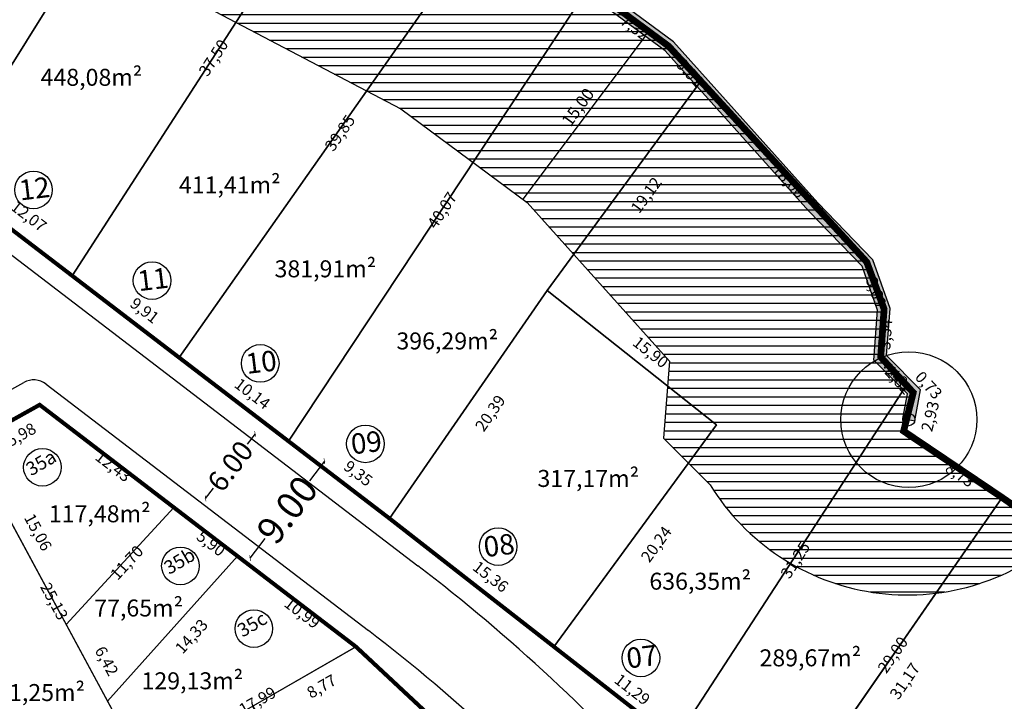
# Model space of a CAD drawing. Units: inches. Extents: x 281557 to 282286, y 1668595 to 1669163.
# Drawn here: x 281800 to 281873, y 1668966 to 1669017 of the extents above; entities that cross this region are included whole.
import ezdxf

# ---------------------------------------------------------------- set-up
doc = ezdxf.new("R2010")
doc.units = ezdxf.units.IN
doc.header["$MEASUREMENT"] = 0
doc.linetypes.add('HIDDEN', pattern=[0.375, 0.25, -0.125])
for name, color, linetype in [('A RUA', 7, 'Continuous'), ('APP', 81, 'Continuous'), ('ARROIO', 4, 'Continuous'), ('Dimensão lote', 7, 'Continuous'), ('DIV-PROJETADA', 7, 'HIDDEN'), ('LIMITE-FISICO-VILA', 7, 'HIDDEN'), ('lotes', 5, 'Continuous'), ('Numero Lote', 1, 'Continuous'), ('Quadras', 7, 'Continuous'), ('VALO', 4, 'Continuous')]:
    doc.layers.add(name, color=color, linetype=linetype)
doc.styles.add('ROMANS', font='arial.ttf')
doc.styles.get("Standard").update_dxf_attribs({"font": 'arial.ttf'})
doc.dimstyles.new('Copy of STANDARD', dxfattribs={"dimtxt": 0.85, "dimasz": 0.3, "dimexe": 0.18, "dimexo": 0.0625, "dimgap": 0.09, "dimtad": 0, "dimzin": 0, "dimtxsty": 'ROMANS', "dimblk": 'NONE', "dimcen": 0.09, "dimse1": 1, "dimse2": 1, "dimsd1": 1, "dimsd2": 1, "dimclrd": 42, "dimaunit": 1, "dimadec": 0, "dimazin": 0, "dimtfac": 1, "dimtofl": 0, "dimtmove": 2, "dimatfit": 3, "dimldrblk": 'NONE', "dimfxl": 1, "dimtolj": 1, "dimtzin": 0, "dimarcsym": 0})
doc.dimstyles.get("Standard").update_dxf_attribs({"dimtxt": 0.18, "dimasz": 0.18, "dimexe": 0.18, "dimexo": 0.0625, "dimgap": 0.09, "dimtad": 0, "dimtih": 1, "dimtoh": 1, "dimdec": 4, "dimzin": 0, "dimdsep": 46, "dimtxsty": 'Standard', "dimcen": 0.09, "dimadec": 0, "dimazin": 0, "dimtfac": 1, "dimtdec": 4, "dimtofl": 0, "dimtmove": 0, "dimatfit": 3, "dimfxl": 1, "dimtolj": 1, "dimtzin": 0, "dimarcsym": 0})

# ---------------------------------------------------------------- blocks, each defined once
blk = doc.blocks.new('_ArchTick')
at = {"color": 0, "linetype": 'ByBlock', "lineweight": 25, "const_width": 0.15}
blk.add_lwpolyline([(-0.5, -0.5), (0.5, 0.5)], dxfattribs=at)
blk = doc.blocks.new('*D1395')
at = {"layer": 'Defpoints', "color": 0, "linetype": 'Continuous', "transparency": 16777216}
for p in [(281821.699, 1668984.325), (281821.699, 1668984.325), (281816.231, 1668977.176)]:
    blk.add_point(p, dxfattribs=at)
at = {"layer": 'Quadras', "color": 42, "linetype": 'Continuous', "lineweight": -2, "transparency": 16777216}
for p, q in [((281822.632, 1668984.167), (281821.529, 1668982.725)), ((281817.164, 1668977.019), (281818.267, 1668978.461))]:
    blk.add_line(p, q, dxfattribs=at)
at = {"layer": 'Quadras', "color": 42, "linetype": 'Continuous', "lineweight": -2, "transparency": 16777216, "xscale": 0.3, "yscale": 0.3, "zscale": 0.3}
for p, rotation in [((281822.632, 1668984.167), 52.58539452857842), ((281817.164, 1668977.019), 232.5853945285784)]:
    blk.add_blockref('_ArchTick', p, dxfattribs=dict(at, rotation=rotation))
at = {"layer": 'Quadras', "color": 0, "linetype": 'Continuous', "lineweight": 25, "transparency": 16777216, "insert": (281819.898, 1668980.593), "char_height": 2, "attachment_point": 5, "rotation": 52.58543, "style": 'ROMANS'}
blk.add_mtext('\\A1;9.00', dxfattribs=at)
blk = doc.blocks.new('*D1407')
at = {"layer": 'Defpoints', "color": 0, "linetype": 'Continuous', "transparency": 16777216}
for p in [(281816.596, 1668986.34), (281818.18, 1668985.128), (281814.535, 1668980.362)]:
    blk.add_point(p, dxfattribs=at)
at = {"layer": 'Quadras', "color": 42, "linetype": 'Continuous', "lineweight": -2, "transparency": 16777216}
for p, q in [((281817.529, 1668986.182), (281816.946, 1668985.419)), ((281813.884, 1668981.417), (281814.467, 1668982.179))]:
    blk.add_line(p, q, dxfattribs=at)
at = {"layer": 'Quadras', "color": 42, "linetype": 'Continuous', "lineweight": -2, "transparency": 16777216, "xscale": 0.3, "yscale": 0.3, "zscale": 0.3}
for p, rotation in [((281817.529, 1668986.182), 52.58539452633312), ((281813.884, 1668981.417), 232.5853945263331)]:
    blk.add_blockref('_ArchTick', p, dxfattribs=dict(at, rotation=rotation))
at = {"layer": 'Quadras', "color": 0, "linetype": 'Continuous', "lineweight": 25, "transparency": 16777216, "insert": (281815.707, 1668983.799), "char_height": 1.5, "attachment_point": 5, "rotation": 52.58543, "style": 'ROMANS'}
blk.add_mtext('\\A1;6.00', dxfattribs=at)
blk = doc.blocks.new('*D1831')
at = {"layer": 'Defpoints', "color": 0, "transparency": 16777216}
for p in [(281812.668, 1669035.543), (281813.244, 1669035.184), (281794.478, 1669005.148)]:
    blk.add_point(p, dxfattribs=at)
at = {"layer": 'Dimensão lote', "color": 0, "transparency": 16777216, "insert": (281804.219, 1669020.368), "char_height": 0.85, "attachment_point": 5, "rotation": 58.0041, "style": 'ROMANS'}
blk.add_mtext('\\A1;35,42', dxfattribs=at)
blk = doc.blocks.new('_None')
blk = doc.blocks.new('*D1832')
at = {"layer": 'Defpoints', "color": 0, "transparency": 16777216}
for p in [(281794.478, 1669005.148), (281804.736, 1668998.692), (281804.065, 1668997.814)]:
    blk.add_point(p, dxfattribs=at)
at = {"layer": 'Dimensão lote', "color": 0, "transparency": 16777216, "insert": (281800.876, 1669002.201), "char_height": 0.85, "attachment_point": 5, "rotation": 322.58543, "style": 'ROMANS'}
blk.add_mtext('\\A1;12,07', dxfattribs=at)
blk = doc.blocks.new('*D1833')
at = {"layer": 'Defpoints', "color": 0, "transparency": 16777216}
for p in [(281823.702, 1669029.776), (281824.399, 1669029.326), (281804.065, 1668997.814)]:
    blk.add_point(p, dxfattribs=at)
at = {"layer": 'Dimensão lote', "color": 0, "transparency": 16777216, "insert": (281814.468, 1669013.862), "char_height": 0.85, "attachment_point": 5, "rotation": 57.16638, "style": 'ROMANS'}
blk.add_mtext('\\A1;37,50', dxfattribs=at)
blk = doc.blocks.new('*D1837')
at = {"layer": 'Defpoints', "color": 0, "transparency": 16777216}
for p in [(281834.854, 1669024.4), (281811.385, 1668992.181), (281811.933, 1668991.795)]:
    blk.add_point(p, dxfattribs=at)
at = {"layer": 'Dimensão lote', "color": 0, "transparency": 16777216, "insert": (281823.778, 1669008.326), "char_height": 0.85, "attachment_point": 5, "rotation": 54.89401, "style": 'ROMANS'}
blk.add_mtext('\\A1;39,85', dxfattribs=at)
blk = doc.blocks.new('*D1838')
at = {"layer": 'Defpoints', "color": 0, "transparency": 16777216}
for p in [(281804.534, 1668998.428), (281804.065, 1668997.814), (281811.933, 1668991.795)]:
    blk.add_point(p, dxfattribs=at)
at = {"layer": 'Dimensão lote', "color": 0, "transparency": 16777216, "insert": (281809.401, 1668995.261), "char_height": 0.85, "attachment_point": 5, "rotation": 322.58543, "style": 'ROMANS'}
blk.add_mtext('\\A1;9,91', dxfattribs=at)
blk = doc.blocks.new('*D1839')
at = {"layer": 'Defpoints', "color": 0, "transparency": 16777216}
for p in [(281811.933, 1668991.795), (281819.991, 1668985.632), (281820.429, 1668986.205)]:
    blk.add_point(p, dxfattribs=at)
at = {"layer": 'Dimensão lote', "color": 0, "transparency": 16777216, "insert": (281817.334, 1668989.129), "char_height": 0.85, "attachment_point": 5, "rotation": 322.58543, "style": 'ROMANS'}
blk.add_mtext('\\A1;10,14', dxfattribs=at)
blk = doc.blocks.new('*D1840')
at = {"layer": 'Defpoints', "color": 0, "transparency": 16777216}
for p in [(281841.41, 1669019.506), (281842.088, 1669019.058), (281819.991, 1668985.632)]:
    blk.add_point(p, dxfattribs=at)
at = {"layer": 'Dimensão lote', "color": 0, "transparency": 16777216, "insert": (281831.294, 1669002.635), "char_height": 0.85, "attachment_point": 5, "rotation": 56.53272, "style": 'ROMANS'}
blk.add_mtext('\\A1;40,07', dxfattribs=at)
blk = doc.blocks.new('*D1842')
at = {"layer": 'Defpoints', "color": 0, "transparency": 16777216}
for p in [(281819.991, 1668985.632), (281827.904, 1668980.584), (281827.419, 1668979.949)]:
    blk.add_point(p, dxfattribs=at)
at = {"layer": 'Dimensão lote', "color": 0, "transparency": 16777216, "insert": (281825.123, 1668983.267), "char_height": 0.85, "attachment_point": 5, "rotation": 322.58543, "style": 'ROMANS'}
blk.add_mtext('\\A1;9,35', dxfattribs=at)
blk = doc.blocks.new('*D1843')
at = {"layer": 'Defpoints', "color": 0, "transparency": 16777216}
for p in [(281847.972, 1669014.712), (281847.425, 1669014.21), (281850.343, 1669012.129)]:
    blk.add_point(p, dxfattribs=at)
at = {"layer": 'Dimensão lote', "color": 0, "transparency": 16777216, "insert": (281849.543, 1669012.761), "char_height": 0.85, "attachment_point": 5, "rotation": 312.54263, "style": 'ROMANS'}
blk.add_mtext('\\A1;3,51', dxfattribs=at)
blk = doc.blocks.new('*D1844')
at = {"layer": 'Defpoints', "color": 0, "transparency": 16777216}
for p in [(281842.088, 1669019.058), (281841.609, 1669018.409), (281847.972, 1669014.712)]:
    blk.add_point(p, dxfattribs=at)
at = {"layer": 'Dimensão lote', "color": 0, "transparency": 16777216, "insert": (281845.484, 1669016.079), "char_height": 0.85, "attachment_point": 5, "rotation": 323.55643, "style": 'ROMANS'}
blk.add_mtext('\\A1;7,32', dxfattribs=at)
blk = doc.blocks.new('*D1845')
at = {"layer": 'Defpoints', "color": 0, "transparency": 16777216}
for p in [(281839.031, 1668996.716), (281827.419, 1668979.949), (281828.103, 1668979.476)]:
    blk.add_point(p, dxfattribs=at)
at = {"layer": 'Dimensão lote', "color": 0, "transparency": 16777216, "insert": (281834.841, 1668987.702), "char_height": 0.85, "attachment_point": 5, "rotation": 55.29398, "style": 'ROMANS'}
blk.add_mtext('\\A1;20,39', dxfattribs=at)
blk = doc.blocks.new('*D1846')
at = {"layer": 'Defpoints', "color": 0, "transparency": 16777216}
for p in [(281850.343, 1669012.129), (281851.042, 1669011.616), (281839.031, 1668996.716)]:
    blk.add_point(p, dxfattribs=at)
at = {"layer": 'Dimensão lote', "color": 0, "transparency": 16777216, "insert": (281846.318, 1669003.752), "char_height": 0.85, "attachment_point": 5, "rotation": 53.72301, "style": 'ROMANS'}
blk.add_mtext('\\A1;19,12', dxfattribs=at)
blk = doc.blocks.new('*D1847')
at = {"layer": 'Defpoints', "color": 0, "transparency": 16777216}
for p in [(281850.343, 1669012.129), (281862.553, 1668998.824), (281861.992, 1668998.31)]:
    blk.add_point(p, dxfattribs=at)
at = {"layer": 'Dimensão lote', "color": 0, "transparency": 16777216, "insert": (281856.82, 1669004.805), "char_height": 0.85, "attachment_point": 5, "rotation": 312.54263, "style": 'ROMANS'}
blk.add_mtext('\\A1;18,06', dxfattribs=at)
blk = doc.blocks.new('*D1848')
at = {"layer": 'Defpoints', "color": 0, "transparency": 16777216}
for p in [(281839.031, 1668996.716), (281851.94, 1668987.405), (281851.484, 1668986.831)]:
    blk.add_point(p, dxfattribs=at)
at = {"layer": 'Dimensão lote', "color": 0, "transparency": 16777216, "insert": (281846.646, 1668992.19), "char_height": 0.85, "attachment_point": 5, "rotation": 321.55876, "style": 'ROMANS'}
blk.add_mtext('\\A1;15,90', dxfattribs=at)
blk = doc.blocks.new('*D1849')
at = {"layer": 'Defpoints', "color": 0, "transparency": 16777216}
for p in [(281851.484, 1668986.831), (281839.531, 1668970.5), (281840.154, 1668970.045)]:
    blk.add_point(p, dxfattribs=at)
at = {"layer": 'Dimensão lote', "color": 0, "transparency": 16777216, "insert": (281847.063, 1668978.052), "char_height": 0.85, "attachment_point": 5, "rotation": 53.79638, "style": 'ROMANS'}
blk.add_mtext('\\A1;20,24', dxfattribs=at)
blk = doc.blocks.new('*D1850')
at = {"layer": 'Defpoints', "color": 0, "transparency": 16777216}
for p in [(281827.419, 1668979.949), (281839.996, 1668971.096), (281839.531, 1668970.5)]:
    blk.add_point(p, dxfattribs=at)
at = {"layer": 'Dimensão lote', "color": 0, "transparency": 16777216, "insert": (281834.872, 1668975.663), "char_height": 0.85, "attachment_point": 5, "rotation": 322.04103, "style": 'ROMANS'}
blk.add_mtext('\\A1;15,36', dxfattribs=at)
blk = doc.blocks.new('*D1851')
at = {"layer": 'Defpoints', "color": 0, "transparency": 16777216}
for p in [(281862.553, 1668998.824), (281862.954, 1668995.041), (281863.829, 1668995.364)]:
    blk.add_point(p, dxfattribs=at)
at = {"layer": 'Dimensão lote', "color": 0, "transparency": 16777216, "insert": (281863.248, 1668996.614), "char_height": 0.85, "attachment_point": 5, "rotation": 290.25235, "style": 'ROMANS'}
blk.add_mtext('\\A1;3,69', dxfattribs=at)
blk = doc.blocks.new('*D1852')
at = {"layer": 'Defpoints', "color": 0, "transparency": 16777216}
for p in [(281863.829, 1668995.364), (281862.88, 1668991.878), (281863.581, 1668991.829)]:
    blk.add_point(p, dxfattribs=at)
at = {"layer": 'Dimensão lote', "color": 0, "transparency": 16777216, "insert": (281863.936, 1668993.488), "char_height": 0.85, "attachment_point": 5, "rotation": 85.9825, "style": 'ROMANS'}
blk.add_mtext('\\A1;3,54', dxfattribs=at)
blk = doc.blocks.new('*D1853')
at = {"layer": 'Defpoints', "color": 0, "transparency": 16777216}
for p in [(281863.581, 1668991.829), (281864.918, 1668989.23), (281865.485, 1668989.749)]:
    blk.add_point(p, dxfattribs=at)
at = {"layer": 'Dimensão lote', "color": 0, "transparency": 16777216, "insert": (281864.898, 1668990.113), "char_height": 0.85, "attachment_point": 5, "rotation": 312.4644, "style": 'ROMANS'}
blk.add_mtext('\\A1;2,82', dxfattribs=at)
blk = doc.blocks.new('*D1854')
at = {"layer": 'Defpoints', "color": 0, "transparency": 16777216}
for p in [(281865.485, 1668989.749), (281847.84, 1668963.942), (281848.435, 1668963.554)]:
    blk.add_point(p, dxfattribs=at)
at = {"layer": 'Dimensão lote', "color": 0, "transparency": 16777216, "insert": (281857.297, 1668976.882), "char_height": 0.85, "attachment_point": 5, "rotation": 56.94086, "style": 'ROMANS'}
blk.add_mtext('\\A1;31,25', dxfattribs=at)
blk = doc.blocks.new('*D1855')
at = {"layer": 'Defpoints', "color": 0, "transparency": 16777216}
for p in [(281839.531, 1668970.5), (281839.913, 1668970.991), (281848.435, 1668963.554)]:
    blk.add_point(p, dxfattribs=at)
at = {"layer": 'Dimensão lote', "color": 0, "transparency": 16777216, "insert": (281845.298, 1668967.36), "char_height": 0.85, "attachment_point": 5, "rotation": 322.04103, "style": 'ROMANS'}
blk.add_mtext('\\A1;11,29', dxfattribs=at)
blk = doc.blocks.new('*D1856')
at = {"layer": 'Defpoints', "color": 0, "transparency": 16777216}
for p in [(281865.975, 1668989.213), (281865.27, 1668986.372), (281865.933, 1668986.208)]:
    blk.add_point(p, dxfattribs=at)
at = {"layer": 'Dimensão lote', "color": 0, "transparency": 16777216, "insert": (281867.218, 1668987.47), "char_height": 0.85, "attachment_point": 5, "rotation": 76.04186, "style": 'ROMANS'}
blk.add_mtext('\\A1;2,93', dxfattribs=at)
blk = doc.blocks.new('*D1857')
at = {"layer": 'Defpoints', "color": 0, "transparency": 16777216}
for p in [(281865.485, 1668989.749), (281865.975, 1668989.213), (281866.267, 1668989.479)]:
    blk.add_point(p, dxfattribs=at)
at = {"layer": 'Dimensão lote', "color": 0, "transparency": 16777216, "insert": (281867.113, 1668989.757), "char_height": 0.85, "attachment_point": 5, "rotation": 312.4644, "style": 'ROMANS'}
blk.add_mtext('\\A1;0,73', dxfattribs=at)
blk = doc.blocks.new('*D1858')
at = {"layer": 'Defpoints', "color": 0, "transparency": 16777216}
for p in [(281865.27, 1668986.372), (281872.51, 1668981.493), (281872.104, 1668980.891)]:
    blk.add_point(p, dxfattribs=at)
at = {"layer": 'Dimensão lote', "color": 0, "transparency": 16777216, "insert": (281869.416, 1668983.173), "char_height": 0.85, "attachment_point": 5, "rotation": 326.02698, "style": 'ROMANS'}
blk.add_mtext('\\A1;8,73', dxfattribs=at)
blk = doc.blocks.new('*D1859')
at = {"layer": 'Defpoints', "color": 0, "transparency": 16777216}
for p in [(281872.51, 1668981.493), (281855.29, 1668958.142), (281856.013, 1668957.642)]:
    blk.add_point(p, dxfattribs=at)
at = {"layer": 'Dimensão lote', "color": 0, "transparency": 16777216, "insert": (281864.472, 1668969.91), "char_height": 0.85, "attachment_point": 5, "rotation": 55.32833, "style": 'ROMANS'}
blk.add_mtext('\\A1;29,00', dxfattribs=at)
blk = doc.blocks.new('*D1861')
at = {"layer": 'Defpoints', "color": 0, "transparency": 16777216}
for p in [(281872.51, 1668981.493), (281887.454, 1668971.072), (281886.987, 1668970.402)]:
    blk.add_point(p, dxfattribs=at)
at = {"layer": 'Dimensão lote', "color": 0, "transparency": 16777216, "insert": (281880.447, 1668975.455), "char_height": 0.85, "attachment_point": 5, "rotation": 325.10988, "style": 'ROMANS'}
blk.add_mtext('\\A1;18,22', dxfattribs=at)
blk = doc.blocks.new('*D1867')
at = {"layer": 'Defpoints', "color": 0, "transparency": 16777216}
for p in [(281872.51, 1668981.493), (281873.295, 1668980.951), (281854.777, 1668955.856)]:
    blk.add_point(p, dxfattribs=at)
at = {"layer": 'Dimensão lote', "color": 0, "transparency": 16777216, "insert": (281865.36, 1668967.975), "char_height": 0.85, "attachment_point": 5, "rotation": 55.32833, "style": 'ROMANS'}
blk.add_mtext('\\A1;31,17', dxfattribs=at)
blk = doc.blocks.new('*D1888')
at = {"layer": 'Defpoints', "color": 0, "transparency": 16777216}
for p in [(281824.957, 1668970.501), (281825.287, 1668969.927), (281817.354, 1668966.137)]:
    blk.add_point(p, dxfattribs=at)
at = {"layer": 'Dimensão lote', "color": 0, "transparency": 16777216, "insert": (281822.418, 1668967.587), "char_height": 0.85, "attachment_point": 5, "rotation": 29.85997, "style": 'ROMANS'}
blk.add_mtext('\\A1;8,77', dxfattribs=at)
blk = doc.blocks.new('*D1889')
at = {"layer": 'Defpoints', "color": 0, "transparency": 16777216}
for p in [(281824.957, 1668970.501), (281843.268, 1668953.39), (281842.72, 1668952.804)]:
    blk.add_point(p, dxfattribs=at)
at = {"layer": 'Dimensão lote', "color": 0, "transparency": 16777216, "insert": (281834.497, 1668961.202), "char_height": 0.85, "attachment_point": 5, "rotation": 316.93979, "style": 'ROMANS'}
blk.add_mtext('\\A1;25,06', dxfattribs=at)
blk = doc.blocks.new('*D1892')
at = {"layer": 'Defpoints', "color": 0, "transparency": 16777216}
for p in [(281824.957, 1668970.501), (281808.978, 1668962.208), (281809.358, 1668961.546)]:
    blk.add_point(p, dxfattribs=at)
at = {"layer": 'Dimensão lote', "color": 0, "transparency": 16777216, "insert": (281817.71, 1668966.528), "char_height": 0.85, "attachment_point": 5, "rotation": 29.85997, "style": 'ROMANS'}
blk.add_mtext('\\A1;17,99', dxfattribs=at)
blk = doc.blocks.new('*D1893')
at = {"layer": 'Defpoints', "color": 0, "transparency": 16777216}
for p in [(281807.171, 1668966.771), (281806.675, 1668966.502), (281809.358, 1668961.546)]:
    blk.add_point(p, dxfattribs=at)
at = {"layer": 'Dimensão lote', "color": 0, "transparency": 16777216, "insert": (281809.446, 1668964.135), "char_height": 0.85, "attachment_point": 5, "rotation": 298.43092, "style": 'ROMANS'}
blk.add_mtext('\\A1;5,64', dxfattribs=at)
blk = doc.blocks.new('*D1894')
at = {"layer": 'Defpoints', "color": 0, "transparency": 16777216}
for p in [(281816.231, 1668977.176), (281816.692, 1668976.764), (281806.675, 1668966.502)]:
    blk.add_point(p, dxfattribs=at)
at = {"layer": 'Dimensão lote', "color": 0, "transparency": 16777216, "insert": (281812.847, 1668971.269), "char_height": 0.85, "attachment_point": 5, "rotation": 48.16443, "style": 'ROMANS'}
blk.add_mtext('\\A1;14,33', dxfattribs=at)
blk = doc.blocks.new('*D1895')
at = {"layer": 'Defpoints', "color": 0, "transparency": 16777216}
for p in [(281816.231, 1668977.176), (281824.957, 1668970.501), (281824.429, 1668969.812)]:
    blk.add_point(p, dxfattribs=at)
at = {"layer": 'Dimensão lote', "color": 0, "transparency": 16777216, "insert": (281820.999, 1668972.992), "char_height": 0.85, "attachment_point": 5, "rotation": 322.58543, "style": 'ROMANS'}
blk.add_mtext('\\A1;10,99', dxfattribs=at)
blk = doc.blocks.new('*D1896')
at = {"layer": 'Defpoints', "color": 0, "transparency": 16777216}
for p in [(281811.549, 1668980.758), (281816.231, 1668977.176), (281815.699, 1668976.48)]:
    blk.add_point(p, dxfattribs=at)
at = {"layer": 'Dimensão lote', "color": 0, "transparency": 16777216, "insert": (281814.29, 1668978.114), "char_height": 0.85, "attachment_point": 5, "rotation": 322.58543, "style": 'ROMANS'}
blk.add_mtext('\\A1;5,90', dxfattribs=at)
blk = doc.blocks.new('*D1897')
at = {"layer": 'Defpoints', "color": 0, "transparency": 16777216}
for p in [(281811.549, 1668980.758), (281803.186, 1668972.549), (281803.619, 1668972.15)]:
    blk.add_point(p, dxfattribs=at)
at = {"layer": 'Dimensão lote', "color": 0, "transparency": 16777216, "insert": (281808.084, 1668976.695), "char_height": 0.85, "attachment_point": 5, "rotation": 47.34645, "style": 'ROMANS'}
blk.add_mtext('\\A1;11,70', dxfattribs=at)
blk = doc.blocks.new('*D1898')
at = {"layer": 'Defpoints', "color": 0, "transparency": 16777216}
for p in [(281803.619, 1668972.15), (281807.201, 1668966.786), (281806.675, 1668966.502)]:
    blk.add_point(p, dxfattribs=at)
at = {"layer": 'Dimensão lote', "color": 0, "transparency": 16777216, "insert": (281806.606, 1668969.453), "char_height": 0.85, "attachment_point": 5, "rotation": 298.41497, "style": 'ROMANS'}
blk.add_mtext('\\A1;6,42', dxfattribs=at)
blk = doc.blocks.new('*D1899')
at = {"layer": 'Defpoints', "color": 0, "transparency": 16777216}
for p in [(281797.041, 1668985.715), (281796.452, 1668985.397), (281803.619, 1668972.15)]:
    blk.add_point(p, dxfattribs=at)
at = {"layer": 'Dimensão lote', "color": 0, "transparency": 16777216, "insert": (281801.558, 1668978.935), "char_height": 0.85, "attachment_point": 5, "rotation": 298.41497, "style": 'ROMANS'}
blk.add_mtext('\\A1;15,06', dxfattribs=at)
blk = doc.blocks.new('*D1900')
at = {"layer": 'Defpoints', "color": 0, "transparency": 16777216}
for p in [(281801.673, 1668988.312), (281801.994, 1668987.738), (281796.452, 1668985.397)]:
    blk.add_point(p, dxfattribs=at)
at = {"layer": 'Dimensão lote', "color": 0, "transparency": 16777216, "insert": (281800.316, 1668986.123), "char_height": 0.85, "attachment_point": 5, "rotation": 29.18122, "style": 'ROMANS'}
blk.add_mtext('\\A1;5,98', dxfattribs=at)
blk = doc.blocks.new('*D1901')
at = {"layer": 'Defpoints', "color": 0, "transparency": 16777216}
for p in [(281801.673, 1668988.312), (281811.549, 1668980.758), (281811.096, 1668980.166)]:
    blk.add_point(p, dxfattribs=at)
at = {"layer": 'Dimensão lote', "color": 0, "transparency": 16777216, "insert": (281807.091, 1668983.786), "char_height": 0.85, "attachment_point": 5, "rotation": 322.58543, "style": 'ROMANS'}
blk.add_mtext('\\A1;12,43', dxfattribs=at)
blk = doc.blocks.new('*D1902')
at = {"layer": 'Defpoints', "color": 0, "transparency": 16777216}
for p in [(281796.452, 1668985.397), (281808.412, 1668963.291), (281807.792, 1668962.956)]:
    blk.add_point(p, dxfattribs=at)
at = {"layer": 'Dimensão lote', "color": 0, "transparency": 16777216, "insert": (281802.745, 1668973.851), "char_height": 0.85, "attachment_point": 5, "rotation": 298.41497, "style": 'ROMANS'}
blk.add_mtext('\\A1;25,13', dxfattribs=at)

msp = doc.modelspace()

# ---------------------------------------------------------------- hatches: boundary and pattern name
at = {"layer": 'APP', "linetype": 'Continuous', "lineweight": 25, "ltscale": 2, "true_color": 0x94ff70}
h = msp.add_hatch(dxfattribs=at)
h.set_pattern_fill('ANSI31,_O', color=81, scale=5, angle=-44.99997)
h.set_pattern_definition([(3.21e-05, (0, 0), (-3.5016e-07, 0.625), [])])
h.paths.add_polyline_path([(281729.389, 1669083.3), (281731.964, 1669087.184), (281709.867, 1669093.787), (281699.014, 1669096.046), (281692.593, 1669092.476), (281679.512, 1669084.016), (281675.692, 1669081.322), (281691.998, 1669061.355), (281696.789, 1669065.726), (281716.758, 1669070.733), (281742.655, 1669064.502), (281755.306, 1669048.345), (281828.253, 1669010.092), (281837.57, 1669003.213), (281848.024, 1668991.536), (281847.589, 1668985.856), (281851.025, 1668982.422, 0.463243), (281876.778, 1668978.517), (281872.51, 1668981.493), (281865.27, 1668986.372), (281865.975, 1668989.213), (281863.581, 1668991.829), (281863.829, 1668995.364), (281862.553, 1668998.824), (281847.972, 1669014.712), (281833.326, 1669025.528), (281830.686, 1669026.024), (281765.205, 1669060.41), (281751.46, 1669078.012)])
at = {"layer": 'ARROIO', "linetype": 'Continuous'}
msp.add_hatch(color=256, dxfattribs=at).paths.add_polyline_path([(281686.603, 1669076.738), (281694.012, 1669080.494), (281706.559, 1669083.64), (281715.999, 1669086.344), (281751.245, 1669077.863), (281758.634, 1669068.426), (281765.079, 1669060.194), (281830.561, 1669025.819), (281833.113, 1669025.149), (281847.718, 1669014.366), (281858.284, 1669002.564), (281862.215, 1668998.508), (281863.354, 1668995.281), (281863.072, 1668991.589), (281865.542, 1668989.12), (281865.209, 1668987.302), (281866.094, 1668987.14), (281866.513, 1668989.422), (281864.001, 1668991.933), (281864.266, 1668995.401), (281862.999, 1668998.994), (281858.942, 1669003.178), (281848.327, 1669015.035), (281833.483, 1669025.994), (281830.793, 1669026.262), (281765.377, 1669060.553), (281758.992, 1669068.707), (281751.604, 1669078.144), (281714.535, 1669087.063), (281706.116, 1669085.421), (281693.239, 1669082.193), (281685.299, 1669078.167), (281681.988, 1669075.146), (281681.305, 1669074.651), (281662.476, 1669066.346), (281649.03, 1669048.463), (281634.862, 1669040.853), (281621.455, 1669040.745), (281616.235, 1669039.229), (281603.507, 1669035.883), (281603.85, 1669034.58), (281607.81, 1669035.621), (281616.611, 1669037.934), (281621.466, 1669039.344), (281635.611, 1669039.457), (281650.425, 1669047.415), (281658.707, 1669058.43), (281659.191, 1669059.073), (281663.142, 1669064.328), (281663.283, 1669064.516), (281667.693, 1669066.461), (281682.496, 1669072.99)])

# ---------------------------------------------------------------- linework, layer by layer
at = {"layer": 'A RUA', "linetype": 'Continuous'}
for p, q in [((281777.706, 1669016.089), (281829.514, 1668976.458)), ((281665.395, 1668914.498), (281800.501, 1668989.949)), ((281802.152, 1668989.835), (281825.868, 1668971.693))]:
    msp.add_line(p, q, dxfattribs=at)
for centre, radius, start, end in [((281801.241, 1668988.643), 1.5, 52.58481, 119.18122), ((281747.564, 1668869.33), 134.879, 30.76606, 52.58543), ((281747.564, 1668869.33), 128.879, 41.44356, 52.58543)]:
    msp.add_arc(centre, radius, start, end, dxfattribs=at)
at = {"layer": 'APP', "linetype": 'Continuous', "lineweight": 25}
msp.add_line((281865.209, 1668987.302), (281866.094, 1668987.14), dxfattribs=at)
msp.add_circle((281865.651, 1668987.221), 0.45, dxfattribs=at)
at = {"layer": 'ARROIO'}
msp.add_lwpolyline([(281863.537, 1668991.276, 0, 0, 0), (281863.722, 1668993.971, 0, 0.533, 0), (281863.641, 1668992.8, 0.533, 0.533, 0)], format="xyseb", dxfattribs=at)
at = {"layer": 'DIV-PROJETADA'}
msp.add_line((281872.51, 1668981.493), (281887.454, 1668971.072), dxfattribs=at)
at = {"layer": 'LIMITE-FISICO-VILA', "linetype": 'Continuous', "lineweight": 53, "const_width": 0.5}
msp.add_lwpolyline([(281887.454, 1668971.072), (281872.51, 1668981.493), (281865.27, 1668986.372), (281865.975, 1668989.213), (281863.581, 1668991.829), (281863.829, 1668995.364), (281862.553, 1668998.824), (281847.972, 1669014.712), (281833.326, 1669025.528), (281830.686, 1669026.024), (281765.205, 1669060.41), (281751.46, 1669078.012), (281729.389, 1669083.3), (281731.964, 1669087.184), (281709.867, 1669093.787), (281699.014, 1669096.046), (281692.593, 1669092.476), (281679.512, 1669084.016), (281659.649, 1669070.005)], dxfattribs=at)
at = {"layer": 'lotes'}
for points in [[(281813.244, 1669035.184), (281795.594, 1669044.452), (281778.617, 1669017.281), (281794.478, 1669005.148)], [(281824.399, 1669029.326), (281813.244, 1669035.184), (281794.478, 1669005.148), (281804.065, 1668997.814)], [(281834.854, 1669024.4), (281833.326, 1669025.528), (281830.686, 1669026.024), (281824.399, 1669029.326), (281804.065, 1668997.814), (281811.933, 1668991.795)], [(281842.088, 1669019.058), (281834.854, 1669024.4), (281811.933, 1668991.795), (281819.991, 1668985.632)], [(281839.031, 1668996.716), (281850.343, 1669012.129), (281847.972, 1669014.712), (281842.088, 1669019.058), (281819.991, 1668985.632), (281827.419, 1668979.949)], [(281863.829, 1668995.364), (281862.553, 1668998.824), (281850.343, 1669012.129), (281839.031, 1668996.716), (281851.484, 1668986.831), (281839.531, 1668970.5), (281848.435, 1668963.554), (281865.485, 1668989.749), (281863.581, 1668991.829)], [(281839.031, 1668996.716), (281827.419, 1668979.949), (281839.531, 1668970.5), (281851.484, 1668986.831)], [(281872.51, 1668981.493), (281865.27, 1668986.372), (281865.975, 1668989.213), (281865.485, 1668989.749), (281848.435, 1668963.554), (281856.013, 1668957.642)], [(281811.549, 1668980.758), (281801.673, 1668988.312), (281796.452, 1668985.397), (281803.619, 1668972.15)], [(281796.452, 1668985.397), (281787.754, 1668980.539), (281799.178, 1668958.795), (281808.412, 1668963.291)], [(281887.454, 1668971.072), (281872.51, 1668981.493), (281854.777, 1668955.856), (281854.777, 1668955.856), (281868.383, 1668941.997), (281882.803, 1668964.842), (281881.196, 1668965.856), (281884.255, 1668969.022)], [(281816.231, 1668977.176), (281811.549, 1668980.758), (281803.619, 1668972.15), (281806.675, 1668966.502)], [(281824.957, 1668970.501), (281816.231, 1668977.176), (281806.675, 1668966.502), (281808.412, 1668963.291), (281809.358, 1668961.546)], [(281824.957, 1668970.501), (281817.354, 1668966.137), (281828.871, 1668946.348), (281843.268, 1668953.39)]]:
    msp.add_lwpolyline(points, close=True, dxfattribs=at)
at = {"layer": 'Numero Lote', "linetype": 'Continuous'}
for centre in [(281801.219, 1669004.128), (281809.946, 1668997.452), (281817.909, 1668991.36), (281825.652, 1668985.437), (281801.877, 1668983.71), (281835.422, 1668977.872), (281812.036, 1668976.453), (281817.438, 1668971.836), (281845.93, 1668969.674)]:
    msp.add_circle(centre, 1.385, dxfattribs=at)
at = {"layer": 'Quadras', "linetype": 'Continuous', "lineweight": 50, "const_width": 0.3}
for points in [[(281887.454, 1668971.072), (281872.51, 1668981.493), (281865.27, 1668986.372), (281865.975, 1668989.213), (281863.581, 1668991.829), (281863.829, 1668995.364), (281862.553, 1668998.824), (281847.972, 1669014.712), (281833.326, 1669025.528), (281830.686, 1669026.024), (281765.205, 1669060.41), (281751.46, 1669078.012), (281729.389, 1669083.3), (281731.964, 1669087.184), (281709.867, 1669093.787), (281699.014, 1669096.046), (281692.593, 1669092.476), (281679.512, 1669084.016), (281675.692, 1669081.322), (281659.649, 1669070.005)], [(281642.85, 1669015.993), (281687.599, 1669033.852), (281683.893, 1669043.14), (281696.64, 1669048.239), (281702.472, 1669050.572), (281709.574, 1669053.413), (281711.934, 1669056.973), (281753.995, 1669033.418), (281769.369, 1669023.887), (281778.617, 1669017.281), (281827.419, 1668979.949), (281856.013, 1668957.642), (281854.777, 1668955.856), (281892.844, 1668917.08)]]:
    msp.add_lwpolyline(points, dxfattribs=at)
msp.add_lwpolyline([(281824.957, 1668970.501), (281843.268, 1668953.39), (281676.782, 1668871.955), (281667.332, 1668901.886), (281666.355, 1668912.744), (281801.673, 1668988.312)], close=True, dxfattribs=at)
at = {"layer": 'VALO'}
msp.add_line((281846.246, 1669015.453), (281837.234, 1669003.462), dxfattribs=at)
at = {"layer": 'VALO', "linetype": 'Continuous'}
for points in [[(281866.094, 1668987.14), (281866.513, 1668989.422), (281864.001, 1668991.933), (281864.266, 1668995.401), (281862.999, 1668998.994), (281858.942, 1669003.178), (281848.327, 1669015.035), (281833.483, 1669025.994), (281830.793, 1669026.262), (281765.377, 1669060.553), (281758.992, 1669068.707), (281751.604, 1669078.144), (281714.535, 1669087.063), (281706.116, 1669085.421), (281693.239, 1669082.193), (281685.299, 1669078.167), (281681.988, 1669075.146), (281681.305, 1669074.651), (281662.476, 1669066.346)], [(281865.209, 1668987.302), (281865.542, 1668989.12), (281863.072, 1668991.589), (281863.354, 1668995.281), (281862.215, 1668998.508), (281858.284, 1669002.564), (281847.718, 1669014.366), (281833.113, 1669025.149), (281830.561, 1669025.819), (281765.079, 1669060.194), (281758.634, 1669068.426), (281751.245, 1669077.863), (281715.999, 1669086.344), (281706.559, 1669083.64), (281694.012, 1669080.494), (281686.603, 1669076.738), (281682.496, 1669072.99), (281667.693, 1669066.461), (281663.283, 1669064.516)]]:
    msp.add_lwpolyline(points, dxfattribs=at)
msp.add_lwpolyline([(281608.059, 1669020.177), (281611.623, 1669021.113), (281620.611, 1669023.476), (281623.659, 1669024.361), (281639.441, 1669024.488), (281660.43, 1669035.762), (281672.919, 1669052.372), (281690.794, 1669060.256), (281696.789, 1669065.726), (281716.758, 1669070.733), (281742.655, 1669064.502), (281755.306, 1669048.345), (281828.253, 1669010.092), (281837.57, 1669003.213), (281848.024, 1668991.536), (281847.589, 1668985.856), (281851.025, 1668982.422, 0.463243), (281876.778, 1668978.517)], format="xyb", dxfattribs=at)
msp.add_circle((281865.651, 1668987.221), 5, dxfattribs=at)

# ---------------------------------------------------------------- texts
at = {"layer": 'Dimensão lote', "linetype": 'Continuous', "style": 'ROMANS'}
for s, p in [('448,08m²', (281801.742, 1669011.796)), ('411,41m²', (281811.921, 1669003.871)), ('381,91m²', (281818.963, 1668997.699)), ('396,29m²', (281827.932, 1668992.39)), ('317,17m²', (281838.315, 1668982.266)), ('117,48m²', (281802.352, 1668979.665)), ('636,35m²', (281846.553, 1668974.701)), ('77,65m²', (281805.691, 1668972.728)), ('289,67m²', (281854.658, 1668969.06)), ('129,13m²', (281809.171, 1668967.37)), ('251,25m²', (281797.526, 1668966.505))]:
    msp.add_text(s, height=1.25, rotation=0.00003, dxfattribs=at).set_placement(p)
at = {"layer": 'Numero Lote', "linetype": 'Continuous', "width": 2.46484, "attachment_point": 1}
for s, insert, char_height, rotation in [('{\\fArial|b0|i0|c0|p34;12}', (281800.069, 1669004.839), 1.5, 6.88227), ('{\\fArial|b0|i0|c0|p34;11}', (281808.797, 1668998.162), 1.5, 6.88227), ('{\\fArial|b0|i0|c0|p34;10}', (281816.76, 1668992.071), 1.5, 6.88227), ('{\\fArial|b0|i0|c0|p34;09}', (281824.503, 1668986.148), 1.5, 6.88227), ('{\\fArial|b0|i0|c0|p34;35a}', (281800.539, 1668983.901), 1, 30.51137), ('{\\fArial|b0|i0|c0|p34;08}', (281834.273, 1668978.583), 1.5, 6.88227), ('{\\fArial|b0|i0|c0|p34;35b}', (281810.698, 1668976.643), 1, 30.51137), ('{\\fArial|b0|i0|c0|p34;35c}', (281816.1, 1668972.027), 1, 30.51137), ('{\\fArial|b0|i0|c0|p34;07}', (281844.781, 1668970.385), 1.5, 6.88227)]:
    msp.add_mtext(s, dxfattribs=dict(at, insert=insert, char_height=char_height, rotation=rotation))
at = {"layer": 'VALO'}
msp.add_text('VALO', height=0.65, rotation=315.61748, dxfattribs=at).set_placement((281863.654, 1668991.167, -130))
at = {"layer": 'VALO', "insert": (281840.023, 1669009.255), "char_height": 0.9, "width": 3.4505, "attachment_point": 1, "rotation": 53.83874}
msp.add_mtext('{\\fArial|b0|i0|c0|p34;15,00}', dxfattribs=at)

# ---------------------------------------------------------------- dimensions: what is measured, and where the dimension line sits
at = {"layer": 'Dimensão lote'}
for p1, p2, distance, picture, middle in [((281794.478, 1669005.148), (281813.244, 1669035.184), 0.679, '*D1831', (281803.285, 1669020.525)), ((281804.065, 1668997.814), (281824.399, 1669029.326), 0.829, '*D1833', (281813.535, 1669014.02)), ((281834.8535, 1669024.3998), (281811.9335, 1668991.7951), -0.6707, '*D1837', (281822.8448, 1669008.4832)), ((281819.991, 1668985.632), (281842.088, 1669019.058), 0.812, '*D1840', (281830.361, 1669002.793)), ((281847.9723, 1669014.7124), (281842.0876, 1669019.0579), 0.8061, '*D1844', (281844.5511, 1669016.2367)), ((281850.343, 1669012.129), (281847.972, 1669014.712), 0.743, '*D1843', (281848.611, 1669012.918)), ((281839.031, 1668996.716), (281850.343, 1669012.129), -0.867, '*D1846', (281845.386, 1669003.91)), ((281850.343, 1669012.129), (281862.553, 1668998.824), -0.761, '*D1847', (281855.887, 1669004.962)), ((281794.478, 1669005.148), (281804.065, 1668997.814), 1.104, '*D1832', (281799.942, 1669002.358)), ((281862.553, 1668998.824), (281863.829, 1668995.364), -0.933, '*D1851', (281862.316, 1668996.771)), ((281811.933, 1668991.795), (281804.065, 1668997.814), -0.772, '*D1838', (281808.468, 1668995.418)), ((281839.0309, 1668996.7158), (281827.4187, 1668979.9495), 0.8318, '*D1845', (281833.9086, 1668987.8591)), ((281839.031, 1668996.716), (281851.484, 1668986.831), 0.733, '*D1848', (281845.713, 1668992.348)), ((281863.829, 1668995.364), (281863.581, 1668991.829), -0.703, '*D1852', (281863.004, 1668993.646)), ((281811.933, 1668991.795), (281819.991, 1668985.632), 0.722, '*D1839', (281816.401, 1668989.287)), ((281863.581, 1668991.829), (281865.485, 1668989.749), -0.768, '*D1853', (281863.966, 1668990.27)), ((281865.4846, 1668989.749), (281848.4349, 1668963.554), -0.7103, '*D1854', (281856.3644, 1668977.039)), ((281865.975, 1668989.213), (281865.27, 1668986.372), 0.684, '*D1856', (281866.286, 1668987.628)), ((281796.452, 1668985.397), (281801.673, 1668988.312), -0.657, '*D1900', (281799.383, 1668986.281)), ((281801.673, 1668988.312), (281811.549, 1668980.758), -0.745, '*D1901', (281806.158, 1668983.943)), ((281851.484, 1668986.831), (281839.531, 1668970.5), 0.772, '*D1849', (281846.13, 1668978.21)), ((281865.27, 1668986.372), (281872.51, 1668981.493), -0.726, '*D1858', (281868.484, 1668983.33)), ((281803.619, 1668972.15), (281796.452, 1668985.397), -0.67, '*D1899', (281800.625, 1668979.092)), ((281819.991, 1668985.632), (281827.419, 1668979.949), 0.798, '*D1842', (281824.19, 1668983.425)), ((281796.452, 1668985.397), (281808.412, 1668963.291), -0.705, '*D1902', (281801.812, 1668974.008)), ((281854.777, 1668955.856), (281872.51, 1668981.493), -0.954, '*D1867', (281864.428, 1668968.132)), ((281872.51, 1668981.493), (281856.013, 1668957.642), -0.878, '*D1859', (281863.539, 1668970.067)), ((281872.51, 1668981.493), (281887.454, 1668971.072), -0.817, '*D1861', (281879.515, 1668975.613)), ((281811.549, 1668980.758), (281803.619, 1668972.15), -0.588, '*D1897', (281807.151, 1668976.853)), ((281811.549, 1668980.758), (281816.231, 1668977.176), -0.876, '*D1896', (281813.358, 1668978.271)), ((281827.419, 1668979.949), (281839.531, 1668970.5), 0.756, '*D1850', (281833.94, 1668975.821)), ((281806.675, 1668966.502), (281816.231, 1668977.176), -0.618, '*D1894', (281811.914, 1668971.427)), ((281816.231, 1668977.176), (281824.957, 1668970.501), -0.868, '*D1895', (281820.066, 1668973.149)), ((281803.619, 1668972.15), (281806.675, 1668966.502), 0.598, '*D1898', (281805.673, 1668969.611)), ((281824.957, 1668970.501), (281809.358, 1668961.546), -0.763, '*D1892', (281816.777, 1668966.686)), ((281817.354, 1668966.137), (281824.957, 1668970.501), -0.663, '*D1888', (281821.486, 1668967.744)), ((281824.957, 1668970.501), (281843.268, 1668953.39), -0.802, '*D1889', (281833.565, 1668961.36)), ((281848.435, 1668963.554), (281839.531, 1668970.5), -0.622, '*D1855', (281844.366, 1668967.518)), ((281809.358, 1668961.546), (281806.675, 1668966.502), -0.564, '*D1893', (281808.513, 1668964.293))]:
    dim = msp.add_aligned_dim(p1=p1, p2=p2, distance=distance, dimstyle='Copy of STANDARD', dxfattribs=at)
    dim.commit()
    dim.dimension.update_dxf_attribs({"geometry": picture, "text_midpoint": middle, "text_rotation": 0.00003})
dim = msp.add_linear_dim(base=(281866.267, 1668989.479), p1=(281865.485, 1668989.749), p2=(281865.975, 1668989.213), angle=312.4644, dimstyle='Copy of STANDARD', dxfattribs=at)
dim.commit()
dim.dimension.update_dxf_attribs({"geometry": '*D1857', "text_midpoint": (281866.181, 1668989.914), "dimtype": 161, "text_rotation": 0.00003})
at = {"layer": 'Quadras', "linetype": 'Continuous', "lineweight": 25}
for p1, p2, distance, override, picture, middle in [((281814.535, 1668980.362), (281818.18, 1668985.128), 1.995, {"dimtxt": 1.5, "dimasz": 0.3, "dimtih": 0, "dimtoh": 0, "dimdec": 2, "dimtxsty": 'ROMANS', "dimblk": 'ArchTick', "dimse1": 1, "dimse2": 1, "dimclrd": 42, "dimaunit": 1, "dimtdec": 2, "dimtmove": 2}, '*D1407', (281814.774, 1668983.957)), ((281816.231, 1668977.176), (281821.699, 1668984.325), 0, {"dimtxt": 2, "dimasz": 0.3, "dimtih": 0, "dimtoh": 0, "dimdec": 2, "dimtxsty": 'ROMANS', "dimblk": 'ArchTick', "dimse1": 1, "dimse2": 1, "dimclrd": 42, "dimaunit": 1, "dimtdec": 2, "dimtmove": 2}, '*D1395', (281818.965, 1668980.75))]:
    dim = msp.add_aligned_dim(p1=p1, p2=p2, distance=distance, dimstyle='Standard', override=override, dxfattribs=at)
    dim.commit()
    dim.dimension.update_dxf_attribs({"geometry": picture, "text_midpoint": middle, "text_rotation": 0.00003})

doc.saveas('drawing.dxf')
